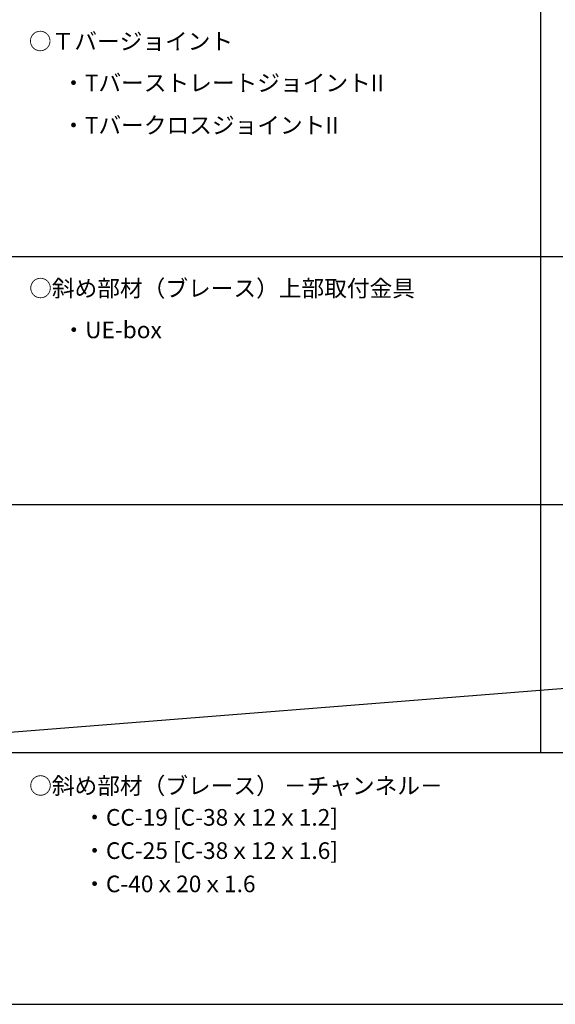
# Model space of a CAD drawing. Extents: x -57 to 354, y -38 to 248.
# Drawn here: x -27 to 6, y 127 to 186 of the extents above; entities that cross this region are included whole.
import ezdxf

# ---------------------------------------------------------------- set-up
doc = ezdxf.new("R2010")
doc.units = 0
doc.header["$MEASUREMENT"] = 0
for name, color, linetype in [('_1-6_文字', 7, 'CONTINUOUS'), ('_F-3_野縁', 7, 'CONTINUOUS'), ('_F-6_文字', 7, 'CONTINUOUS')]:
    doc.layers.add(name, color=color, linetype=linetype)
doc.styles.get("Standard").update_dxf_attribs({"font": 'txt', "bigfont": 'bigfont.shx'})

msp = doc.modelspace()

# ---------------------------------------------------------------- linework, layer by layer
at = {"layer": '_F-3_野縁', "color": 3, "linetype": 'Continuous'}
for p, q in [((4.75, 231.5), (4.75, 142.003)), ((-42.5, 171.82), (146.5, 171.82)), ((-42.5, 156.912), (146.5, 156.912)), ((146.5, 156.912), (-42.5, 142.003)), ((-42.5, 142.003), (146.5, 142.003)), ((-42.5, 126.866), (146.5, 126.866))]:
    msp.add_line(p, q, dxfattribs=at)

# ---------------------------------------------------------------- texts
at = {"layer": '_1-6_文字', "color": 7}
for s, p in [('○斜め部材（ブレース） －チャンネル－', (-26, 139.503)), ('・CC-19 [C-38ｘ12ｘ1.2]', (-22.75, 137.605)), ('・CC-25 [C-38ｘ12ｘ1.6]', (-22.75, 135.605)), ('・C-40ｘ20ｘ1.6', (-22.75, 133.605))]:
    msp.add_text(s, height=1, dxfattribs=at).set_placement(p)
at = {"layer": '_F-6_文字', "color": 7}
for s, p in [('○Ｔバージョイント', (-26.017, 184.261)), ('・TバーストレートジョイントII', (-24.017, 181.761)), ('・TバークロスジョイントII', (-24.017, 179.215)), ('○斜め部材（ブレース）上部取付金具', (-26, 169.411)), ('・UE-box', (-24, 166.911))]:
    msp.add_text(s, height=1, dxfattribs=at).set_placement(p)

doc.saveas('drawing.dxf')
